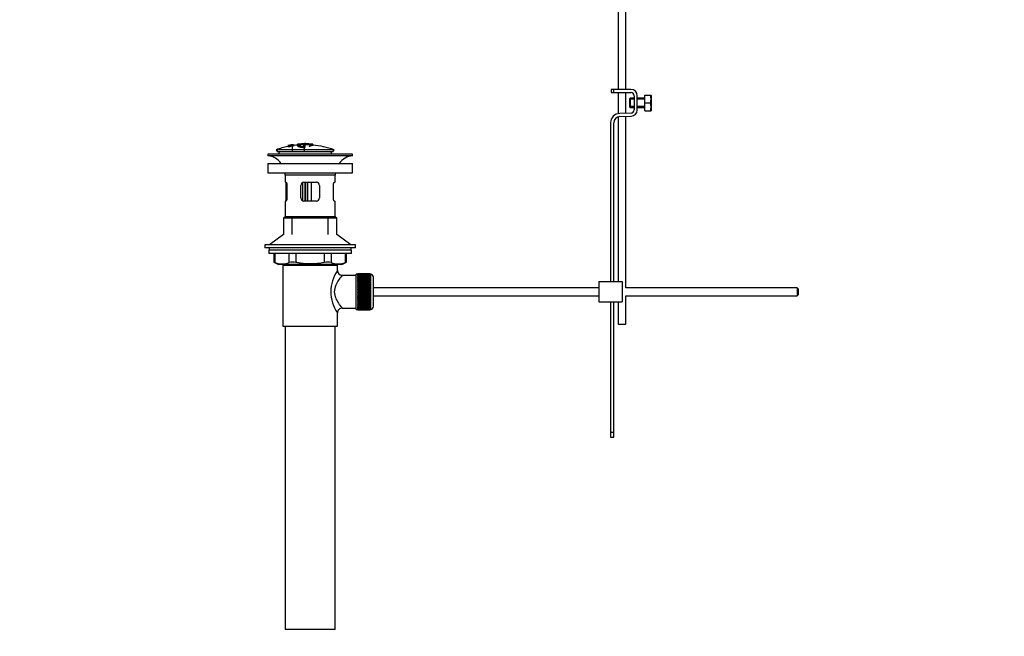
# Paper-space layout 'Layout1' of a CAD drawing. Units: millimetres. Extents: x 0 to 1547, y 0 to 2545.
# Drawn here: x 0 to 630, y 1169 to 1563 of the extents above; entities that cross this region are included whole.
import ezdxf
from ezdxf import colors
from ezdxf.entities.mleader import LeaderData, LeaderLine
from ezdxf.math import Vec2, Vec3

# ---------------------------------------------------------------- set-up
doc = ezdxf.new("R2010")
doc.units = ezdxf.units.MM
doc.layers.add('DV4_Défaut', color=7, linetype='Continuous')
doc.layers.add('Défaut', color=7, linetype='Continuous')

# ---------------------------------------------------------------- blocks, each defined once
blk = doc.blocks.new('_DOT')
at = {"color": 0}
blk.add_line((0, 0), (-1, 0), dxfattribs=at)
at = {"color": 0, "const_width": 0.333}
blk.add_lwpolyline([(-0.1665, 0, 1), (0.1665, 0, 1)], format="xyb", close=True, dxfattribs=at)
blk = doc.blocks.new('SE3')
at = {"layer": 'DV4_Défaut', "color": 7, "linetype": 'Continuous'}
for p, q in [((382.62, 1745.84), (382.62, 1518.84)), ((387.62, 1518.84), (387.62, 1745.84)), ((379.85, 1518.84), (378.12, 1518.84)), ((378.12, 1518.84), (378.12, 1516.84)), ((390.85, 1518.84), (379.85, 1518.84)), ((379.85, 1516.84), (379.85, 1518.84)), ((378.12, 1516.84), (379.85, 1516.84)), ((379.85, 1516.84), (390.85, 1516.84)), ((382.62, 1516.84), (382.62, 1503.36)), ((387.62, 1503.61), (387.62, 1516.84)), ((390.35, 1513.22), (389.85, 1512.72)), ((389.85, 1512.72), (389.85, 1507.72)), ((392.85, 1512.6), (389.85, 1512.6)), ((390.35, 1513.22), (390.35, 1507.22)), ((392.85, 1513.22), (390.35, 1513.22)), ((392.85, 1514.84), (392.85, 1505.72)), ((394.85, 1505.72), (394.85, 1514.84)), ((399.85, 1513.22), (394.85, 1513.22)), ((399.85, 1512.6), (394.85, 1512.6)), ((399.85, 1515.22), (403.36, 1515.22)), ((399.85, 1510.22), (399.85, 1515.22)), ((403.36, 1515.22), (403.73, 1515.22)), ((403.85, 1514.97), (403.73, 1515.22)), ((403.85, 1514.97), (403.85, 1505.47)), ((392.85, 1507.83), (389.85, 1507.83)), ((389.85, 1507.72), (390.35, 1507.22)), ((390.35, 1507.22), (392.85, 1507.22)), ((399.85, 1507.83), (394.85, 1507.83)), ((394.85, 1507.22), (399.85, 1507.22)), ((399.85, 1510.22), (403.36, 1510.22)), ((399.85, 1505.22), (399.85, 1510.22)), ((399.85, 1505.22), (403.36, 1505.22)), ((403.36, 1505.22), (403.73, 1505.22)), ((403.73, 1505.22), (403.85, 1505.47)), ((382.62, 1501.29), (382.62, 1395.98)), ((390.91, 1503.72), (383.66, 1503.48)), ((383.72, 1501.48), (390.98, 1501.72)), ((387.62, 1391.98), (387.62, 1501.61)), ((377.85, 1497.49), (377.85, 1395.98)), ((379.85, 1395.98), (379.85, 1497.49)), ((201.05, 1480.28), (164.05, 1480.28)), ((164.05, 1480.28), (164.8, 1478.98)), ((171.48, 1482.59), (171.48, 1482.64)), ((171.48, 1482.59), (171.48, 1482.41)), ((172.73, 1482.75), (172.77, 1482.69)), ((172.77, 1482.69), (172.77, 1482.36)), ((173.65, 1483.33), (173.2, 1483.24)), ((174.23, 1482.63), (174.23, 1478.98)), ((175.35, 1483.64), (175.35, 1483.62)), ((175.35, 1483.62), (175.35, 1483.52)), ((175.35, 1483.35), (175.35, 1483.29)), ((175.35, 1483.29), (175.35, 1483.11)), ((177.55, 1483.82), (177.55, 1482.93)), ((178.05, 1483.84), (178.05, 1483.23)), ((181.55, 1483.25), (181.55, 1482.83)), ((181.55, 1482.33), (181.55, 1482.09)), ((182, 1481.77), (182, 1478.98)), ((182.05, 1484.12), (182.05, 1484.2)), ((182.55, 1482.84), (182.55, 1483.26)), ((182.55, 1481.93), (182.55, 1482.34)), ((183.05, 1484.12), (183.05, 1484.2)), ((187.05, 1483.84), (187.05, 1483.23)), ((187.55, 1482.93), (187.55, 1483.82)), ((187.55, 1483.61), (187.55, 1483.25)), ((200.3, 1478.98), (201.05, 1480.28)), ((212.75, 1477.48), (158.75, 1477.48)), ((158.75, 1477.48), (158.75, 1476.48)), ((212.75, 1476.48), (158.75, 1476.48)), ((200.3, 1478.98), (164.8, 1478.98)), ((212.75, 1476.48), (212.75, 1477.48)), ((158.75, 1471.58), (212.75, 1471.58)), ((158.75, 1471.58), (158.75, 1465.58)), ((212.75, 1465.58), (212.75, 1471.58)), ((158.75, 1465.58), (212.75, 1465.58)), ((201.75, 1463.98), (169.75, 1463.98)), ((169.75, 1463.98), (169.75, 1459.48)), ((201.75, 1459.48), (201.75, 1463.98)), ((170.26, 1459.48), (169.75, 1459.48)), ((170.12, 1459.48), (170.12, 1447.48)), ((170.72, 1458.79), (170.72, 1448.16)), ((170.92, 1457.48), (170.92, 1449.48)), ((179.75, 1449.48), (179.75, 1457.48)), ((181.05, 1447.61), (181.05, 1459.33)), ((181.75, 1459.48), (189.75, 1459.48)), ((182.23, 1459.48), (182.23, 1447.48)), ((182.88, 1447.48), (182.88, 1459.48)), ((184.05, 1459.48), (184.05, 1447.48)), ((186.55, 1447.48), (186.55, 1459.48)), ((191.75, 1457.48), (191.75, 1449.48)), ((200.59, 1449.48), (200.59, 1457.48)), ((201.25, 1459.48), (201.75, 1459.48)), ((170.26, 1447.48), (169.75, 1447.48)), ((169.75, 1447.48), (169.75, 1437.48)), ((189.75, 1447.48), (181.75, 1447.48)), ((201.25, 1447.48), (201.75, 1447.48)), ((201.75, 1437.48), (201.75, 1447.48)), ((169.75, 1437.48), (168.75, 1436.48)), ((202.75, 1436.48), (168.75, 1436.48)), ((168.75, 1436.48), (168.75, 1426.13)), ((201.75, 1437.48), (169.75, 1437.48)), ((174.25, 1426.13), (174.25, 1437.48)), ((197.25, 1426.13), (197.25, 1437.48)), ((202.75, 1436.48), (201.75, 1437.48)), ((202.75, 1426.13), (202.75, 1436.48)), ((168.75, 1426.13), (159.75, 1419.58)), ((211.75, 1419.58), (202.75, 1426.13)), ((214.75, 1419.58), (156.75, 1419.58)), ((156.75, 1419.58), (156.75, 1417.58)), ((159.5, 1417.58), (156.75, 1417.58)), ((185.75, 1417.58), (159.5, 1417.58)), ((159.5, 1417.58), (159.5, 1416.18)), ((214.75, 1417.58), (185.75, 1417.58)), ((212, 1416.18), (212, 1417.58)), ((214.75, 1417.58), (214.75, 1419.58)), ((212.25, 1416.18), (159.25, 1416.18)), ((159.25, 1416.18), (159.25, 1413.98)), ((212.25, 1413.98), (159.25, 1413.98)), ((162.57, 1413.98), (162.57, 1408.46)), ((163.24, 1413.98), (163.24, 1408.22)), ((172.33, 1408.22), (172.33, 1413.98)), ((176.66, 1413.98), (176.66, 1408.22)), ((194.85, 1408.22), (194.85, 1413.98)), ((199.18, 1413.98), (199.18, 1408.22)), ((208.27, 1408.22), (208.27, 1413.98)), ((208.94, 1408.46), (208.94, 1413.98)), ((212.25, 1413.98), (212.25, 1416.18)), ((162.57, 1408.48), (165.57, 1406.98)), ((205.94, 1406.98), (165.57, 1406.98)), ((168.25, 1406.48), (203.25, 1406.48)), ((168.25, 1406.48), (168.25, 1367.48)), ((168.75, 1406.98), (168.75, 1406.48)), ((174.25, 1406.48), (174.25, 1406.98)), ((197.25, 1406.48), (197.25, 1406.98)), ((202.75, 1406.48), (202.75, 1406.98)), ((203.25, 1402.98), (203.25, 1406.48)), ((205.94, 1406.98), (208.94, 1408.48)), ((215.25, 1399.98), (206.17, 1399.98)), ((215.25, 1378.23), (215.25, 1400.73)), ((216.25, 1400.73), (215.25, 1400.73)), ((216.25, 1400.98), (216.25, 1400.95)), ((224.05, 1400.98), (216.25, 1400.98)), ((216.25, 1400.95), (224.05, 1400.95)), ((216.25, 1400.91), (216.25, 1400.95)), ((216.25, 1400.91), (216.25, 1400.84)), ((224.05, 1400.91), (216.25, 1400.91)), ((216.25, 1400.84), (224.05, 1400.84)), ((216.25, 1400.75), (216.25, 1400.84)), ((216.25, 1400.75), (216.25, 1400.63)), ((224.05, 1400.75), (216.25, 1400.75)), ((216.25, 1400.63), (224.05, 1400.63)), ((216.25, 1400.5), (216.25, 1400.63)), ((216.25, 1400.5), (216.25, 1400.33)), ((224.05, 1400.5), (216.25, 1400.5)), ((216.25, 1400.33), (224.05, 1400.33)), ((216.25, 1400.16), (216.25, 1400.33)), ((216.25, 1400.16), (216.25, 1399.94)), ((224.05, 1400.16), (216.25, 1400.16)), ((216.25, 1399.94), (224.05, 1399.94)), ((216.25, 1399.74), (216.25, 1399.94)), ((216.25, 1399.74), (216.25, 1399.47)), ((224.05, 1399.74), (216.25, 1399.74)), ((216.25, 1399.47), (224.05, 1399.47)), ((216.25, 1399.23), (216.25, 1399.47)), ((216.25, 1399.23), (216.25, 1398.92)), ((224.05, 1399.23), (216.25, 1399.23)), ((216.25, 1398.92), (224.05, 1398.92)), ((216.25, 1398.65), (216.25, 1398.92)), ((216.25, 1398.65), (216.25, 1398.29)), ((224.05, 1398.65), (216.25, 1398.65)), ((216.25, 1398.29), (224.05, 1398.29)), ((216.25, 1397.99), (216.25, 1398.29)), ((216.25, 1397.99), (216.25, 1397.59)), ((224.05, 1397.99), (216.25, 1397.99)), ((224.05, 1400.98), (224.05, 1400.95)), ((224.05, 1400.95), (224.05, 1400.91)), ((224.05, 1400.91), (224.05, 1400.84)), ((224.05, 1400.84), (224.05, 1400.75)), ((224.05, 1400.75), (224.05, 1400.63)), ((224.25, 1400.73), (224.05, 1400.73)), ((224.05, 1400.63), (224.05, 1400.5)), ((224.05, 1400.5), (224.05, 1400.33)), ((224.05, 1400.33), (224.05, 1400.16)), ((224.05, 1400.16), (224.05, 1399.94)), ((224.05, 1399.94), (224.05, 1399.74)), ((224.05, 1399.74), (224.05, 1399.47)), ((224.05, 1399.47), (224.05, 1399.23)), ((224.05, 1399.23), (224.05, 1398.92)), ((224.05, 1398.92), (224.05, 1398.65)), ((224.05, 1398.65), (224.05, 1398.29)), ((224.05, 1398.29), (224.05, 1397.99)), ((224.05, 1397.99), (224.05, 1397.59)), ((224.25, 1400.73), (224.25, 1378.23)), ((226.25, 1380.23), (226.25, 1398.73)), ((216.25, 1397.59), (224.05, 1397.59)), ((216.25, 1397.26), (216.25, 1397.59)), ((216.25, 1397.26), (216.25, 1396.83)), ((224.05, 1397.26), (216.25, 1397.26)), ((216.25, 1396.83), (224.05, 1396.83)), ((216.25, 1396.5), (216.25, 1396.83)), ((224.05, 1396.5), (216.25, 1396.5)), ((216.25, 1396.47), (216.25, 1396.5)), ((216.25, 1396.47), (216.25, 1396.01)), ((224.05, 1396.47), (216.25, 1396.47)), ((216.25, 1396.01), (224.05, 1396.01)), ((216.25, 1395.68), (216.25, 1396.01)), ((224.05, 1395.68), (216.25, 1395.68)), ((216.25, 1395.62), (216.25, 1395.68)), ((216.25, 1395.62), (216.25, 1395.13)), ((224.05, 1395.62), (216.25, 1395.62)), ((216.25, 1395.13), (224.05, 1395.13)), ((216.25, 1394.81), (216.25, 1395.13)), ((224.05, 1394.81), (216.25, 1394.81)), ((216.25, 1394.73), (216.25, 1394.81)), ((216.25, 1394.73), (216.25, 1394.21)), ((224.05, 1394.73), (216.25, 1394.73)), ((216.25, 1394.21), (224.05, 1394.21)), ((216.25, 1393.9), (216.25, 1394.21)), ((224.05, 1393.9), (216.25, 1393.9)), ((216.25, 1393.79), (216.25, 1393.9)), ((216.25, 1393.79), (216.25, 1393.25)), ((224.05, 1393.79), (216.25, 1393.79)), ((216.25, 1393.25), (224.05, 1393.25)), ((216.25, 1392.96), (216.25, 1393.25)), ((224.05, 1392.96), (216.25, 1392.96)), ((216.25, 1392.81), (216.25, 1392.96)), ((216.25, 1392.81), (216.25, 1392.27)), ((224.05, 1392.81), (216.25, 1392.81)), ((216.25, 1392.27), (224.05, 1392.27)), ((216.25, 1391.98), (216.25, 1392.27)), ((224.05, 1391.98), (216.25, 1391.98)), ((216.25, 1391.81), (216.25, 1391.98)), ((216.25, 1391.81), (216.25, 1391.25)), ((224.05, 1391.81), (216.25, 1391.81)), ((224.05, 1397.59), (224.05, 1397.26)), ((224.05, 1397.26), (224.05, 1396.83)), ((224.05, 1396.83), (224.05, 1396.5)), ((224.05, 1396.5), (224.05, 1396.47)), ((224.05, 1396.47), (224.05, 1396.01)), ((224.05, 1396.01), (224.05, 1395.68)), ((224.05, 1395.68), (224.05, 1395.62)), ((224.05, 1395.62), (224.05, 1395.13)), ((224.05, 1395.13), (224.05, 1394.81)), ((224.05, 1394.81), (224.05, 1394.73)), ((224.05, 1394.73), (224.05, 1394.21)), ((224.05, 1394.21), (224.05, 1393.9)), ((224.05, 1393.9), (224.05, 1393.79)), ((224.05, 1393.79), (224.05, 1393.25)), ((224.05, 1393.25), (224.05, 1392.96)), ((224.05, 1392.96), (224.05, 1392.81)), ((224.05, 1392.81), (224.05, 1392.27)), ((224.05, 1392.27), (224.05, 1391.98)), ((224.05, 1391.98), (224.05, 1391.81)), ((224.05, 1391.81), (224.05, 1391.25)), ((370.35, 1391.98), (226.25, 1391.98)), ((370.35, 1395.98), (385.35, 1395.98)), ((370.35, 1395.98), (370.35, 1382.98)), ((385.35, 1395.98), (385.35, 1382.98)), ((497.25, 1391.98), (387.62, 1391.98)), ((497.25, 1391.98), (497.25, 1386.98)), ((497.85, 1391.38), (497.25, 1391.98)), ((216.25, 1391.25), (224.05, 1391.25)), ((216.25, 1390.99), (216.25, 1391.25)), ((224.05, 1390.99), (216.25, 1390.99)), ((216.25, 1390.79), (216.25, 1390.99)), ((216.25, 1390.79), (216.25, 1390.23)), ((224.05, 1390.79), (216.25, 1390.79)), ((216.25, 1390.23), (224.05, 1390.23)), ((216.25, 1389.99), (216.25, 1390.23)), ((224.05, 1389.99), (216.25, 1389.99)), ((216.25, 1389.77), (216.25, 1389.99)), ((216.25, 1389.77), (216.25, 1389.2)), ((224.05, 1389.77), (216.25, 1389.77)), ((216.25, 1389.2), (224.05, 1389.2)), ((216.25, 1388.98), (216.25, 1389.2)), ((224.05, 1388.98), (216.25, 1388.98)), ((216.25, 1388.73), (216.25, 1388.98)), ((216.25, 1388.73), (216.25, 1388.17)), ((224.05, 1388.73), (216.25, 1388.73)), ((216.25, 1388.17), (224.05, 1388.17)), ((216.25, 1387.97), (216.25, 1388.17)), ((224.05, 1387.97), (216.25, 1387.97)), ((216.25, 1387.71), (216.25, 1387.97)), ((216.25, 1387.71), (216.25, 1387.15)), ((224.05, 1387.71), (216.25, 1387.71)), ((216.25, 1387.15), (224.05, 1387.15)), ((216.25, 1386.98), (216.25, 1387.15)), ((224.05, 1386.98), (216.25, 1386.98)), ((216.25, 1386.7), (216.25, 1386.98)), ((216.25, 1386.7), (216.25, 1386.15)), ((224.05, 1386.7), (216.25, 1386.7)), ((216.25, 1386.15), (224.05, 1386.15)), ((216.25, 1386), (216.25, 1386.15)), ((224.05, 1386), (216.25, 1386)), ((216.25, 1385.71), (216.25, 1386)), ((216.25, 1385.71), (216.25, 1385.18)), ((224.05, 1385.71), (216.25, 1385.71)), ((216.25, 1385.18), (224.05, 1385.18)), ((216.25, 1385.06), (216.25, 1385.18)), ((224.05, 1391.25), (224.05, 1390.99)), ((224.05, 1390.99), (224.05, 1390.79)), ((224.05, 1390.79), (224.05, 1390.23)), ((224.05, 1390.23), (224.05, 1389.99)), ((224.05, 1389.99), (224.05, 1389.77)), ((224.05, 1389.77), (224.05, 1389.2)), ((224.05, 1389.2), (224.05, 1388.98)), ((224.05, 1388.98), (224.05, 1388.73)), ((224.05, 1388.73), (224.05, 1388.17)), ((224.05, 1388.17), (224.05, 1387.97)), ((224.05, 1387.97), (224.05, 1387.71)), ((224.05, 1387.71), (224.05, 1387.15)), ((224.05, 1387.15), (224.05, 1386.98)), ((224.05, 1386.98), (224.05, 1386.7)), ((224.05, 1386.7), (224.05, 1386.15)), ((224.05, 1386.15), (224.05, 1386)), ((224.05, 1386), (224.05, 1385.71)), ((224.05, 1385.71), (224.05, 1385.18)), ((224.05, 1385.18), (224.05, 1385.06)), ((226.25, 1386.98), (370.35, 1386.98)), ((387.62, 1386.98), (497.25, 1386.98)), ((387.62, 1368.84), (387.62, 1386.98)), ((497.25, 1386.98), (497.85, 1387.58)), ((497.85, 1391.38), (497.85, 1387.58)), ((206.25, 1378.98), (215.25, 1378.98)), ((224.05, 1385.06), (216.25, 1385.06)), ((216.25, 1384.75), (216.25, 1385.06)), ((216.25, 1384.75), (216.25, 1384.24)), ((224.05, 1384.75), (216.25, 1384.75)), ((216.25, 1384.24), (224.05, 1384.24)), ((216.25, 1384.15), (216.25, 1384.24)), ((224.05, 1384.15), (216.25, 1384.15)), ((216.25, 1383.83), (216.25, 1384.15)), ((216.25, 1383.83), (216.25, 1383.34)), ((224.05, 1383.83), (216.25, 1383.83)), ((216.25, 1383.34), (224.05, 1383.34)), ((216.25, 1383.28), (216.25, 1383.34)), ((224.05, 1383.28), (216.25, 1383.28)), ((216.25, 1382.95), (216.25, 1383.28)), ((216.25, 1382.95), (216.25, 1382.49)), ((224.05, 1382.95), (216.25, 1382.95)), ((216.25, 1382.49), (224.05, 1382.49)), ((216.25, 1382.47), (216.25, 1382.49)), ((224.05, 1382.47), (216.25, 1382.47)), ((216.25, 1382.13), (216.25, 1382.47)), ((216.25, 1382.13), (216.25, 1381.7)), ((224.05, 1382.13), (216.25, 1382.13)), ((216.25, 1381.37), (216.25, 1381.7)), ((216.25, 1381.7), (224.05, 1381.7)), ((216.25, 1381.37), (216.25, 1380.97)), ((224.05, 1381.37), (216.25, 1381.37)), ((216.25, 1380.67), (216.25, 1380.97)), ((216.25, 1380.97), (224.05, 1380.97)), ((216.25, 1380.67), (216.25, 1380.32)), ((224.05, 1380.67), (216.25, 1380.67)), ((216.25, 1380.04), (216.25, 1380.32)), ((216.25, 1380.32), (224.05, 1380.32)), ((216.25, 1380.04), (216.25, 1379.73)), ((224.05, 1380.04), (216.25, 1380.04)), ((216.25, 1379.49), (216.25, 1379.73)), ((216.25, 1379.73), (224.05, 1379.73)), ((216.25, 1379.49), (216.25, 1379.22)), ((224.05, 1379.49), (216.25, 1379.49)), ((216.25, 1379.02), (216.25, 1379.22)), ((216.25, 1379.22), (224.05, 1379.22)), ((216.25, 1379.02), (216.25, 1378.8)), ((224.05, 1379.02), (216.25, 1379.02)), ((224.05, 1385.06), (224.05, 1384.75)), ((224.05, 1384.75), (224.05, 1384.24)), ((224.05, 1384.24), (224.05, 1384.15)), ((224.05, 1384.15), (224.05, 1383.83)), ((224.05, 1383.83), (224.05, 1383.34)), ((224.05, 1383.34), (224.05, 1383.28)), ((224.05, 1383.28), (224.05, 1382.95)), ((224.05, 1382.95), (224.05, 1382.49)), ((224.05, 1382.49), (224.05, 1382.47)), ((224.05, 1382.47), (224.05, 1382.13)), ((224.05, 1382.13), (224.05, 1381.7)), ((224.05, 1381.7), (224.05, 1381.37)), ((224.05, 1381.37), (224.05, 1380.97)), ((224.05, 1380.97), (224.05, 1380.67)), ((224.05, 1380.67), (224.05, 1380.32)), ((224.05, 1380.32), (224.05, 1380.04)), ((224.05, 1380.04), (224.05, 1379.73)), ((224.05, 1379.73), (224.05, 1379.49)), ((224.05, 1379.49), (224.05, 1379.22)), ((224.05, 1379.22), (224.05, 1379.02)), ((224.05, 1379.02), (224.05, 1378.8)), ((370.35, 1382.98), (385.35, 1382.98)), ((377.85, 1382.98), (377.85, 1299.42)), ((379.85, 1299.42), (379.85, 1382.98)), ((382.62, 1382.98), (382.62, 1368.84)), ((203.25, 1367.48), (203.25, 1375.98)), ((215.25, 1378.23), (216.25, 1378.23)), ((216.25, 1378.64), (216.25, 1378.8)), ((216.25, 1378.8), (224.05, 1378.8)), ((216.25, 1378.64), (216.25, 1378.46)), ((224.05, 1378.64), (216.25, 1378.64)), ((216.25, 1378.34), (216.25, 1378.46)), ((216.25, 1378.46), (224.05, 1378.46)), ((216.25, 1378.34), (216.25, 1378.21)), ((224.05, 1378.34), (216.25, 1378.34)), ((216.25, 1378.13), (216.25, 1378.21)), ((216.25, 1378.21), (224.05, 1378.21)), ((216.25, 1378.13), (216.25, 1378.05)), ((224.05, 1378.13), (216.25, 1378.13)), ((216.25, 1378.01), (216.25, 1378.05)), ((216.25, 1378.05), (224.05, 1378.05)), ((216.25, 1378.01), (216.25, 1377.98)), ((224.05, 1378.01), (216.25, 1378.01)), ((216.25, 1377.98), (224.05, 1377.98)), ((224.05, 1378.8), (224.05, 1378.64)), ((224.05, 1378.64), (224.05, 1378.46)), ((224.05, 1378.46), (224.05, 1378.34)), ((224.05, 1378.34), (224.05, 1378.21)), ((224.05, 1378.23), (224.25, 1378.23)), ((224.05, 1378.21), (224.05, 1378.13)), ((224.05, 1378.13), (224.05, 1378.05)), ((224.05, 1378.05), (224.05, 1378.01)), ((224.05, 1378.01), (224.05, 1377.98)), ((168.25, 1367.48), (203.25, 1367.48)), ((169.75, 1367.48), (169.75, 1173.48)), ((201.75, 1173.48), (201.75, 1367.48)), ((382.62, 1368.84), (387.62, 1368.84)), ((377.85, 1299.42), (377.85, 1296.6)), ((379.85, 1299.42), (377.85, 1299.42)), ((379.85, 1296.6), (379.85, 1299.42)), ((377.85, 1296.6), (379.85, 1296.6)), ((201.75, 1173.48), (169.75, 1173.48))]:
    blk.add_line(p, q, dxfattribs=at)
for centre, radius, start, end in [((390.85, 1514.84), 4, 0, 90), ((390.85, 1514.84), 2, 0, 90), ((394.93, 1512.72), 8.8, 343.49003, 16.50997), ((390.85, 1505.72), 2, 271.85835, 0), ((390.85, 1505.72), 4, 271.85835, 0), ((394.93, 1507.72), 8.8, 343.49003, 16.50997), ((383.85, 1497.49), 6, 91.85835, 180), ((383.85, 1497.49), 4, 91.85835, 180), ((182.55, 1428.42), 55.06, 101.59904, 109.63282), ((181.94, 1439), 45.12, 98.92405, 98.97384), ((182.55, 1428.42), 55.06, 95.23854, 97.32825), ((183.27, 1429.25), 54.96, 90.75465, 91.26618), ((181.82, 1429.25), 54.96, 88.71547, 89.24535), ((182.55, 1428.42), 55.06, 70.36718, 84.83156), ((157.15, 1463.98), 12.6, 37.08979, 82.69555), ((167.05, 1477.48), 1.5, 90, 180), ((198.05, 1477.48), 1.5, 0, 90), ((214.36, 1463.98), 12.6, 97.30445, 142.91021), ((157.15, 1463.98), 12.6, 0, 7.29403), ((214.36, 1463.98), 12.6, 172.70597, 180), ((181.75, 1457.48), 2, 90, 180), ((189.75, 1457.48), 2, 0, 90), ((181.75, 1449.48), 2, 180, 270), ((189.75, 1449.48), 2, 270, 0), ((129.32, 1323.7), 91.07, 68.13379, 68.58718), ((167.78, 1418.68), 11.41, 246.52107, 293.47893), ((174.5, 1399.77), 8.72, 75.62374, 104.37626), ((197.01, 1399.77), 8.72, 75.62262, 104.37738), ((203.72, 1418.68), 11.41, 246.52107, 293.47893), ((242.19, 1323.7), 91.07, 111.41282, 111.86621), ((222.14, 1389.48), 23.21, 144.43895, 215.56106), ((206.23, 1402.96), 2.96, 179.51785, 268.6978), ((224.25, 1398.73), 2, 0, 90), ((206.21, 1376.02), 2.95, 88.92743, 180.68407), ((224.25, 1380.23), 2, 270, 0)]:
    blk.add_arc(centre, radius, start, end, dxfattribs=at)
for points, knots in [([(174.23, 1482.63), (174.44, 1482.67), (174.65, 1482.72), (174.92, 1482.82), (174.96, 1482.87), (174.97, 1482.94), (174.96, 1482.97), (174.76, 1483), (174.55, 1482.99), (174.23, 1482.93), (174.13, 1482.91), (173.98, 1482.86), (173.94, 1482.84), (173.83, 1482.77), (173.79, 1482.73), (173.64, 1482.6), (173.54, 1482.5), (172.93, 1482.28), (172.41, 1482.18), (171.67, 1482.1), (171.46, 1482.14), (171.39, 1482.27), (171.44, 1482.35), (171.88, 1482.55), (172.3, 1482.67), (172.73, 1482.75)], [0, 0, 0, 0, 0.0625, 0.0625, 0.125, 0.125, 0.1875, 0.1875, 0.25, 0.25, 0.28125, 0.28125, 0.3125, 0.3125, 0.375, 0.375, 0.5, 0.5, 0.625, 0.625, 0.75, 0.75, 0.875, 0.875, 1, 1, 1, 1]), ([(171.48, 1482.92), (172.12, 1483.06), (172.76, 1483.18), (174.05, 1483.42), (174.7, 1483.53), (175.35, 1483.62)], [0, 0, 0, 0, 0.5, 0.5, 1, 1, 1, 1]), ([(171.48, 1482.64), (172.12, 1482.78), (172.76, 1482.91), (174.06, 1483.15), (174.7, 1483.25), (175.35, 1483.35)], [0, 0, 0, 0, 0.5, 0.5, 1, 1, 1, 1]), ([(175.35, 1483.29), (174.7, 1483.19), (174.06, 1483.09), (172.77, 1482.86), (172.12, 1482.73), (171.48, 1482.59)], [0, 0, 0, 0, 0.5, 0.5, 1, 1, 1, 1]), ([(173.2, 1483.25), (172.92, 1483.19), (172.63, 1483.14), (172.06, 1483.02), (171.77, 1482.96), (171.48, 1482.9)], [0, 0, 0, 0, 0.5, 0.5, 1, 1, 1, 1]), ([(171.48, 1482.76), (171.7, 1482.82), (171.92, 1482.88), (172.35, 1482.99), (172.57, 1483.04), (172.83, 1483.1), (172.88, 1483.12), (172.97, 1483.14), (173.02, 1483.15), (173.1, 1483.17), (173.13, 1483.18), (173.17, 1483.19), (173.18, 1483.2), (173.19, 1483.2), (173.2, 1483.21), (173.2, 1483.21), (173.2, 1483.22), (173.2, 1483.22), (173.2, 1483.23), (173.2, 1483.24), (173.2, 1483.25)], [0, 0, 0, 0, 0.25, 0.25, 0.5, 0.5, 0.5625, 0.5625, 0.625, 0.625, 0.6875, 0.6875, 0.71875, 0.71875, 0.75, 0.75, 0.8125, 0.8125, 0.875, 1, 1, 1, 1]), ([(173.24, 1483.17), (173.2, 1483.16), (173.16, 1483.15), (173.04, 1483.11), (172.97, 1483.1), (172.76, 1483.04), (172.6, 1483), (172.12, 1482.88), (171.8, 1482.79), (171.48, 1482.7)], [0, 0, 0, 0, 0.125, 0.125, 0.25, 0.25, 0.5, 0.5, 1, 1, 1, 1]), ([(171.87, 1482.34), (171.87, 1482.32), (171.88, 1482.31), (171.94, 1482.27), (172.03, 1482.25), (172.38, 1482.27), (172.63, 1482.32), (172.99, 1482.43), (173.07, 1482.48), (173.25, 1482.62), (173.31, 1482.7), (173.58, 1482.83), (173.71, 1482.88), (174.08, 1482.98), (174.3, 1483.02), (174.73, 1483.08), (174.93, 1483.09), (175.23, 1483.09), (175.31, 1483.07), (175.4, 1483.03), (175.42, 1483.01), (175.42, 1482.98)], [0, 0, 0, 0, 0.045127, 0.045127, 0.14322, 0.14322, 0.241312, 0.241312, 0.339405, 0.339405, 0.53559, 0.53559, 0.633683, 0.633683, 0.731776, 0.731776, 0.829868, 0.829868, 0.927961, 0.927961, 1, 1, 1, 1]), ([(172.77, 1482.69), (172.56, 1482.65), (172.35, 1482.6), (172.04, 1482.49), (171.95, 1482.44), (171.9, 1482.39), (171.9, 1482.39), (171.89, 1482.38)], [0, 0, 0, 0, 0.466703, 0.466703, 0.933406, 0.933406, 1, 1, 1, 1]), ([(173.65, 1483.33), (173.65, 1483.31), (173.63, 1483.29), (173.65, 1483.27), (173.65, 1483.26), (173.66, 1483.25), (173.69, 1483.25), (173.71, 1483.25), (173.74, 1483.25), (173.78, 1483.25), (173.81, 1483.25), (173.85, 1483.26), (173.9, 1483.26), (173.94, 1483.27), (174, 1483.27), (174.05, 1483.28), (174.12, 1483.29), (174.19, 1483.3), (174.25, 1483.31), (174.32, 1483.32), (174.39, 1483.33), (174.46, 1483.34), (174.53, 1483.36), (174.6, 1483.37), (174.66, 1483.38), (174.71, 1483.39), (174.75, 1483.41), (174.79, 1483.41), (174.83, 1483.42), (174.85, 1483.43), (174.87, 1483.44), (174.91, 1483.46), (174.92, 1483.47), (174.92, 1483.47), (174.92, 1483.5), (174.92, 1483.52), (174.92, 1483.54)], [0, 0, 0, 0, 0.253281, 0.253281, 0.253281, 0.325224, 0.325224, 0.325224, 0.37194, 0.37194, 0.37194, 0.410177, 0.410177, 0.410177, 0.448282, 0.448282, 0.448282, 0.491287, 0.491287, 0.491287, 0.535371, 0.535371, 0.535371, 0.582029, 0.582029, 0.582029, 0.621941, 0.621941, 0.621941, 0.663591, 0.663591, 0.663591, 0.743208, 0.743208, 0.743208, 1, 1, 1, 1]), ([(174.92, 1483.54), (174.71, 1483.51), (174.5, 1483.47), (174.07, 1483.4), (173.86, 1483.37), (173.65, 1483.33)], [0, 0, 0, 0, 0.5, 0.5, 1, 1, 1, 1]), ([(175.35, 1483.62), (175.35, 1483.6), (175.37, 1483.58), (175.35, 1483.53), (175.35, 1483.52), (175.34, 1483.51), (175.31, 1483.5)], [0, 0, 0, 0, 0.8203699, 0.8203699, 0.8203699, 1, 1, 1, 1]), ([(187.55, 1482.81), (187.55, 1482.99), (187.33, 1483.16), (186.36, 1483.53), (185.46, 1483.69), (183.33, 1483.88), (182.12, 1483.89), (179.93, 1483.74), (178.99, 1483.58), (177.74, 1483.18), (177.47, 1482.94), (177.69, 1482.47), (178.18, 1482.25), (179.77, 1481.91), (180.85, 1481.8), (182, 1481.77)], [0, 0, 0, 0, 0.112276, 0.112276, 0.26023, 0.26023, 0.408184, 0.408184, 0.556138, 0.556138, 0.704092, 0.704092, 0.852046, 0.852046, 1, 1, 1, 1]), ([(178.05, 1483.84), (178, 1483.83), (177.94, 1483.83), (177.89, 1483.83), (177.84, 1483.82), (177.79, 1483.82), (177.74, 1483.82), (177.7, 1483.82), (177.66, 1483.81), (177.63, 1483.81), (177.6, 1483.82), (177.58, 1483.82), (177.57, 1483.82), (177.55, 1483.82), (177.55, 1483.82), (177.56, 1483.83), (177.56, 1483.83), (177.58, 1483.84), (177.6, 1483.84), (177.63, 1483.85), (177.66, 1483.85), (177.7, 1483.86), (177.74, 1483.87), (177.79, 1483.87), (177.84, 1483.88), (177.89, 1483.88), (177.94, 1483.89), (178, 1483.9), (178.02, 1483.9), (178.04, 1483.9), (178.05, 1483.9)], [0, 0, 0, 0, 0.10717, 0.10717, 0.10717, 0.214497, 0.214497, 0.214497, 0.321369, 0.321369, 0.321369, 0.427848, 0.427848, 0.427848, 0.534344, 0.534344, 0.534344, 0.641255, 0.641255, 0.641255, 0.748804, 0.748804, 0.748804, 0.856943, 0.856943, 0.856943, 0.96537, 0.96537, 0.96537, 1, 1, 1, 1]), ([(178.05, 1483.9), (178.72, 1483.96), (179.38, 1484.01), (180.72, 1484.09), (181.39, 1484.11), (182.05, 1484.12)], [0, 0, 0, 0, 0.5, 0.5, 1, 1, 1, 1]), ([(187.05, 1483.84), (185.56, 1483.98), (184.07, 1484.05), (181.06, 1484.05), (179.55, 1483.98), (178.05, 1483.84)], [0, 0, 0, 0, 0.5, 0.5, 1, 1, 1, 1]), ([(181.55, 1482.09), (180.68, 1482.14), (179.91, 1482.25), (178.83, 1482.54), (178.55, 1482.72), (178.56, 1483.09), (178.86, 1483.27), (179.95, 1483.56), (180.73, 1483.67), (182.47, 1483.76), (183.41, 1483.74), (185.03, 1483.58), (185.7, 1483.44), (186.51, 1483.12), (186.65, 1482.93), (186.33, 1482.57), (185.88, 1482.4), (185.22, 1482.28)], [0, 0, 0, 0, 0.125, 0.125, 0.25, 0.25, 0.375, 0.375, 0.5, 0.5, 0.625, 0.625, 0.75, 0.75, 0.875, 0.875, 1, 1, 1, 1]), ([(182.55, 1483.26), (182.55, 1483.27), (182.54, 1483.28), (182.52, 1483.29), (182.51, 1483.3), (182.48, 1483.31), (182.44, 1483.32), (182.41, 1483.32), (182.36, 1483.33), (182.31, 1483.34), (182.26, 1483.34), (182.21, 1483.34), (182.16, 1483.35), (182.1, 1483.35), (182.04, 1483.35), (181.99, 1483.34), (181.94, 1483.34), (181.88, 1483.34), (181.83, 1483.33), (181.78, 1483.33), (181.74, 1483.32), (181.7, 1483.31), (181.66, 1483.31), (181.63, 1483.3), (181.6, 1483.29), (181.58, 1483.28), (181.56, 1483.27), (181.56, 1483.26), (181.55, 1483.25), (181.55, 1483.25), (181.55, 1483.25)], [0, 0, 0, 0, 0.109566, 0.109566, 0.109566, 0.219322, 0.219322, 0.219322, 0.328068, 0.328068, 0.328068, 0.434913, 0.434913, 0.434913, 0.540141, 0.540141, 0.540141, 0.64474, 0.64474, 0.64474, 0.749931, 0.749931, 0.749931, 0.856666, 0.856666, 0.856666, 0.965256, 0.965256, 0.965256, 1, 1, 1, 1]), ([(181.55, 1482.83), (181.55, 1482.82), (181.56, 1482.8), (181.58, 1482.79), (181.6, 1482.78), (181.63, 1482.77), (181.67, 1482.76), (181.7, 1482.75), (181.75, 1482.74), (181.8, 1482.73), (181.85, 1482.73), (181.9, 1482.72), (181.95, 1482.72), (182.01, 1482.72), (182.07, 1482.72), (182.12, 1482.72), (182.17, 1482.72), (182.23, 1482.73), (182.28, 1482.73), (182.32, 1482.74), (182.37, 1482.75), (182.41, 1482.76), (182.45, 1482.77), (182.48, 1482.78), (182.5, 1482.79), (182.53, 1482.8), (182.54, 1482.81), (182.55, 1482.83), (182.55, 1482.83), (182.55, 1482.83), (182.55, 1482.84)], [0, 0, 0, 0, 0.110628, 0.110628, 0.110628, 0.221474, 0.221474, 0.221474, 0.330848, 0.330848, 0.330848, 0.437474, 0.437474, 0.437474, 0.541773, 0.541773, 0.541773, 0.645168, 0.645168, 0.645168, 0.749384, 0.749384, 0.749384, 0.855769, 0.855769, 0.855769, 0.964804, 0.964804, 0.964804, 1, 1, 1, 1]), ([(182.55, 1482.34), (182.55, 1482.36), (182.54, 1482.37), (182.52, 1482.39), (182.5, 1482.4), (182.47, 1482.42), (182.44, 1482.43), (182.4, 1482.44), (182.36, 1482.45), (182.31, 1482.46), (182.26, 1482.46), (182.2, 1482.47), (182.15, 1482.47), (182.09, 1482.47), (182.04, 1482.47), (181.98, 1482.47), (181.93, 1482.47), (181.88, 1482.46), (181.83, 1482.46), (181.78, 1482.45), (181.74, 1482.44), (181.7, 1482.43), (181.66, 1482.42), (181.63, 1482.41), (181.6, 1482.39), (181.58, 1482.38), (181.56, 1482.36), (181.56, 1482.35), (181.55, 1482.34), (181.55, 1482.34), (181.55, 1482.33)], [0, 0, 0, 0, 0.111933, 0.111933, 0.111933, 0.224119, 0.224119, 0.224119, 0.334253, 0.334253, 0.334253, 0.440597, 0.440597, 0.440597, 0.543765, 0.543765, 0.543765, 0.64572, 0.64572, 0.64572, 0.748785, 0.748785, 0.748785, 0.854767, 0.854767, 0.854767, 0.964342, 0.964342, 0.964342, 1, 1, 1, 1]), ([(182, 1481.77), (182.14, 1481.77), (182.29, 1481.79), (182.44, 1481.83), (182.48, 1481.85), (182.54, 1481.89), (182.55, 1481.91), (182.55, 1481.93)], [0, 0, 0, 0, 0.5, 0.5, 0.75, 0.75, 1, 1, 1, 1]), ([(183.05, 1484.12), (183.72, 1484.11), (184.39, 1484.09), (185.72, 1484.01), (186.39, 1483.96), (187.05, 1483.9)], [0, 0, 0, 0, 0.5, 0.5, 1, 1, 1, 1]), ([(185.22, 1482.28), (185.18, 1482.27), (185.14, 1482.26), (185.12, 1482.25), (185.09, 1482.24), (185.07, 1482.22), (185.06, 1482.21), (185.06, 1482.2), (185.05, 1482.19), (185.05, 1482.18)], [0, 0, 0, 0, 0.397997, 0.397997, 0.397997, 0.795956, 0.795956, 0.795956, 1, 1, 1, 1]), ([(187.05, 1483.9), (187.11, 1483.9), (187.17, 1483.89), (187.22, 1483.88), (187.27, 1483.88), (187.32, 1483.87), (187.37, 1483.86), (187.41, 1483.86), (187.45, 1483.85), (187.48, 1483.85), (187.51, 1483.84), (187.53, 1483.83), (187.54, 1483.83), (187.55, 1483.83), (187.56, 1483.82), (187.55, 1483.82), (187.54, 1483.82), (187.53, 1483.81), (187.5, 1483.81), (187.48, 1483.81), (187.44, 1483.81), (187.4, 1483.81), (187.36, 1483.82), (187.32, 1483.82), (187.27, 1483.82), (187.22, 1483.82), (187.16, 1483.83), (187.1, 1483.83), (187.09, 1483.83), (187.07, 1483.84), (187.05, 1483.84)], [0, 0, 0, 0, 0.108078, 0.108078, 0.108078, 0.216265, 0.216265, 0.216265, 0.324682, 0.324682, 0.324682, 0.432987, 0.432987, 0.432987, 0.540792, 0.540792, 0.540792, 0.647933, 0.647933, 0.647933, 0.754537, 0.754537, 0.754537, 0.860961, 0.860961, 0.860961, 0.96763, 0.96763, 0.96763, 1, 1, 1, 1]), ([(170.26, 1459.48), (170.3, 1459.48), (170.33, 1459.47), (170.4, 1459.42), (170.44, 1459.38), (170.51, 1459.28), (170.55, 1459.22), (170.62, 1459.08), (170.66, 1459), (170.73, 1458.82), (170.76, 1458.72), (170.81, 1458.5), (170.84, 1458.38), (170.9, 1458.02), (170.92, 1457.75), (170.92, 1457.48)], [0, 0, 0, 0, 0.125, 0.125, 0.25, 0.25, 0.375, 0.375, 0.5, 0.5, 0.625, 0.625, 0.75, 0.75, 1, 1, 1, 1]), ([(200.59, 1457.48), (200.59, 1457.62), (200.59, 1457.75), (200.61, 1458.01), (200.63, 1458.14), (200.69, 1458.51), (200.75, 1458.73), (200.88, 1459.09), (200.96, 1459.23), (201.07, 1459.38), (201.1, 1459.42), (201.18, 1459.47), (201.21, 1459.48), (201.25, 1459.48)], [0, 0, 0, 0, 0.125, 0.125, 0.25, 0.25, 0.5, 0.5, 0.75, 0.75, 0.875, 0.875, 1, 1, 1, 1]), ([(170.92, 1449.48), (170.92, 1449.35), (170.92, 1449.21), (170.89, 1448.95), (170.88, 1448.82), (170.82, 1448.46), (170.76, 1448.24), (170.63, 1447.87), (170.55, 1447.73), (170.44, 1447.58), (170.4, 1447.54), (170.33, 1447.49), (170.3, 1447.48), (170.26, 1447.48)], [0, 0, 0, 0, 0.125, 0.125, 0.25, 0.25, 0.5, 0.5, 0.75, 0.75, 0.875, 0.875, 1, 1, 1, 1]), ([(201.25, 1447.48), (201.21, 1447.48), (201.18, 1447.49), (201.1, 1447.54), (201.07, 1447.58), (200.99, 1447.68), (200.96, 1447.74), (200.88, 1447.88), (200.85, 1447.96), (200.78, 1448.14), (200.75, 1448.24), (200.69, 1448.46), (200.67, 1448.58), (200.61, 1448.94), (200.59, 1449.21), (200.59, 1449.48)], [0, 0, 0, 0, 0.125, 0.125, 0.25, 0.25, 0.375, 0.375, 0.5, 0.5, 0.625, 0.625, 0.75, 0.75, 1, 1, 1, 1]), ([(194.85, 1408.22), (193.35, 1407.91), (191.82, 1407.67), (188.78, 1407.35), (187.27, 1407.26), (184.23, 1407.26), (182.71, 1407.35), (180.44, 1407.59), (179.68, 1407.69), (178.17, 1407.93), (177.41, 1408.06), (176.66, 1408.22)], [0, 0, 0, 0, 0.25, 0.25, 0.5, 0.5, 0.75, 0.75, 0.875, 0.875, 1, 1, 1, 1]), ([(206.25, 1399.98), (206.25, 1399.98), (205.99, 1399.68), (205.11, 1398.59), (204.51, 1397.82), (203.26, 1395.96), (202.6, 1394.87), (201.55, 1392.39), (201.18, 1390.97), (201.18, 1388.03), (201.54, 1386.61), (202.58, 1384.12), (203.24, 1383.03), (204.49, 1381.17), (205.09, 1380.4), (205.98, 1379.3), (206.25, 1378.98), (206.25, 1378.98)], [0, 0, 0, 0, 0.1237302, 0.1237302, 0.2489116, 0.2489116, 0.374093, 0.374093, 0.4992744, 0.4992744, 0.6244558, 0.6244558, 0.7496372, 0.7496372, 0.8748186, 0.8748186, 1, 1, 1, 1])]:
    blk.add_open_spline(points, degree=3, knots=knots, dxfattribs=at)

psp = doc.layouts.get("Layout1")

# ---------------------------------------------------------------- block references
at = {"layer": 'Défaut'}
psp.add_blockref('SE3', (0, 0), dxfattribs=at)

# ---------------------------------------------------------------- leaders
at = {"layer": 'Défaut', "color": 7, "linetype": 'Continuous'}
ml = psp.add_multileader_mtext('Standard', dxfattribs=at)
ml.set_content('{\\pxsm0.9;\\fArial|b1||i0||c0|p34;\\W1.;207KA\\P}', color=256)
ml.set_leader_properties()
ml.set_arrow_properties(name='DOT')
ml.build(insert=Vec2(0, 0))
ml.multileader.update_dxf_attribs({"leader_type": 0, "dogleg_length": 0, "arrow_head_size": 12})
ctx = ml.context
ctx.base_point, ctx.char_height, ctx.arrow_head_size, ctx.landing_gap_size = Vec3(71.96, 2538.89), 12, 12, 4.2
notes = []
notes.append((ctx, [(0, (0, 0, 0), (0, 0), (1, 0), 1, [])]))
ctx.mtext.insert = Vec3(76.16, 2544.99)
ml = psp.add_multileader_mtext('Standard', dxfattribs=at)
ml.set_content('{\\pxsm0.9;\\fSolid Edge ISO|b1||i0||c0|p34;\\W1.;12/04/2016\\P}', color=256)
ml.set_leader_properties()
ml.set_arrow_properties(name='DOT')
ml.build(insert=Vec2(0, 0))
ml.multileader.update_dxf_attribs({"leader_type": 0, "dogleg_length": 0, "arrow_head_size": 12})
ctx = ml.context
ctx.base_point, ctx.char_height, ctx.arrow_head_size, ctx.landing_gap_size = Vec3(1457.07, 2532.93), 12, 12, 4.2
notes.append((ctx, [(0, (0, 0, 0), (0, 0), (1, 0), 1, [])]))
ctx.mtext.insert = Vec3(1461.27, 2539.05)
for ctx, leaders in notes:
    for number, flags, end, landing, length, lines in leaders:
        leader = LeaderData()
        leader.index, (leader.has_last_leader_line, leader.has_dogleg_vector, leader.attachment_direction) = number, flags
        leader.last_leader_point, leader.dogleg_vector, leader.dogleg_length = Vec3(end), Vec3(landing), length
        for number, points, colour, breaks in lines:
            line = LeaderLine()
            line.index, line.vertices, line.color, line.breaks = number, Vec3.list(points), colors.encode_raw_color(colour), breaks
            leader.lines.append(line)
        ctx.leaders.append(leader)

doc.saveas('drawing.dxf')
